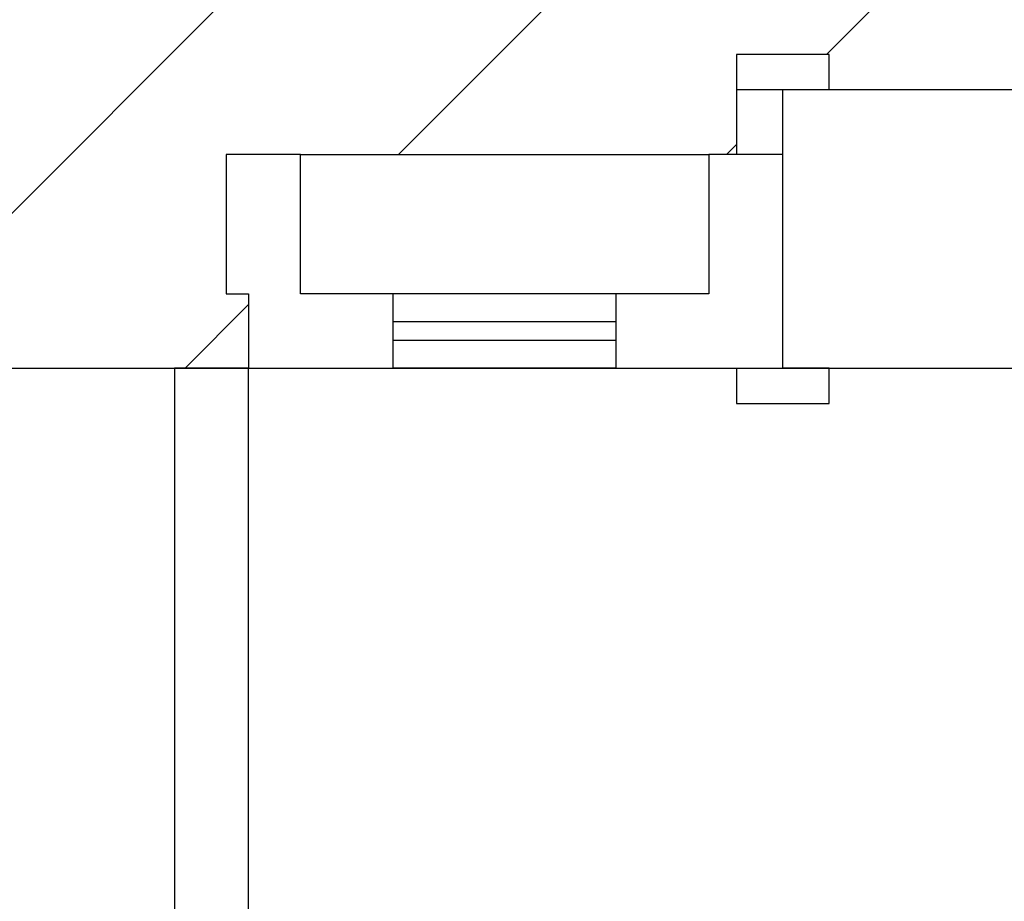
# Model space of a CAD drawing. Extents: x 57 to 1169, y -8 to 219.
# Drawn here: x 427 to 427, y 131 to 132 of the extents above; entities that cross this region are included whole.
import ezdxf

# ---------------------------------------------------------------- set-up
doc = ezdxf.new("R2010")
doc.units = 0
doc.header["$MEASUREMENT"] = 0
doc.set_wipeout_variables(frame=1)
doc.linetypes.add('Wipeout_Contour', pattern=[1, 0, -1])
for name, color, linetype in [('01', 3, 'Continuous'), ('02', 1, 'Continuous'), ('09', 20, 'Continuous'), ('Structural - Bearing', 7, 'Continuous')]:
    doc.layers.add(name, color=color, linetype=linetype)

# ---------------------------------------------------------------- blocks, each defined once
blk = doc.blocks.new('D2 2Sidelight 12', base_point=(2430.21728, -202.70637))
at = {"layer": '01', "linetype": 'Continuous'}
for p, q in [((2431.24228, -202.70637), (2431.24228, -202.68737)), ((2431.24228, -202.68737), (2431.29228, -202.68737)), ((2431.29228, -202.68737), (2431.29228, -202.70637)), ((2430.97928, -202.70637), (2431.00728, -202.70637)), ((2430.97928, -202.74637), (2430.97928, -202.70637)), ((2431.22728, -202.70637), (2431.24228, -202.70637)), ((2431.26728, -202.70637), (2431.26728, -202.85637)), ((2431.29228, -202.70637), (2431.26728, -202.70637)), ((2431.26728, -202.70637), (2431.26728, -202.82137)), ((2430.96728, -202.74637), (2430.97928, -202.74637)), ((2430.96728, -202.82137), (2430.96728, -202.74637)), ((2431.24228, -202.85637), (2431.24228, -202.82137)), ((2431.26728, -202.82137), (2431.26728, -202.85637)), ((2431.24228, -202.87537), (2431.24228, -202.85637)), ((2431.24228, -202.85637), (2431.29228, -202.85637)), ((2431.29228, -202.85637), (2431.29228, -202.87537)), ((2431.29228, -202.87537), (2431.24228, -202.87537))]:
    blk.add_line(p, q, dxfattribs=at)
at = {"layer": '02', "linetype": 'Continuous'}
for p, q in [((2430.93928, -202.70637), (2430.93928, -201.94437)), ((2430.97928, -201.94437), (2430.97928, -202.70637)), ((2430.97928, -202.70637), (2430.93928, -202.70637))]:
    blk.add_line(p, q, dxfattribs=at)
at = {"linetype": 'Wipeout_Contour', "lineweight": 0, "ltscale": 14637.270417}
blk.add_wipeout([(2431.22728, -202.82137), (2431.22728, -202.74637), (2431.17728, -202.74637), (2431.05728, -202.74637), (2431.00728, -202.74637), (2431.00728, -202.82137)], dxfattribs=at).dxf.layer = '01'
at = {"layer": '01', "linetype": 'Continuous'}
for p, q in [((2431.00728, -202.74637), (2431.00728, -202.82137)), ((2431.22728, -202.82137), (2431.22728, -202.74637)), ((2431.00728, -202.82137), (2430.96728, -202.82137)), ((2431.00728, -202.82137), (2431.22728, -202.82137)), ((2431.26728, -202.82137), (2431.22728, -202.82137))]:
    blk.add_line(p, q, dxfattribs=at)
at = {"color": 254, "linetype": 'Wipeout_Contour', "lineweight": 0, "ltscale": 9758.220722}
blk.add_wipeout([(2431.17728, -202.70637), (2431.05728, -202.70637), (2431.05728, -202.74637), (2431.17728, -202.74637)], dxfattribs=at).dxf.layer = 'Structural - Bearing'
at = {"layer": '01', "linetype": 'Continuous'}
for p, q in [((2431.00728, -202.70637), (2431.05728, -202.70637)), ((2431.17728, -202.70637), (2431.05728, -202.70637)), ((2431.05728, -202.70637), (2431.05728, -202.74637)), ((2431.17728, -202.74637), (2431.17728, -202.70637)), ((2431.17728, -202.70637), (2431.22728, -202.70637)), ((2431.05728, -202.74637), (2431.00728, -202.74637)), ((2431.17728, -202.74637), (2431.05728, -202.74637)), ((2431.22728, -202.74637), (2431.17728, -202.74637))]:
    blk.add_line(p, q, dxfattribs=at)
at = {"layer": '02', "linetype": 'Continuous'}
for p, q in [((2431.05728, -202.72137), (2431.17728, -202.72137)), ((2431.05728, -202.72137), (2431.17728, -202.72137)), ((2431.17728, -202.73137), (2431.05728, -202.73137)), ((2431.17728, -202.73137), (2431.05728, -202.73137))]:
    blk.add_line(p, q, dxfattribs=at)

msp = doc.modelspace()

# ---------------------------------------------------------------- linework, layer by layer
at = {"layer": '09'}
for p, q in [((427.34271, 131.72158), (427.84271, 131.72158)), ((421.65894, 131.57158), (427.99271, 131.57158))]:
    msp.add_line(p, q, dxfattribs=at)

# ---------------------------------------------------------------- next in the draw order: block references
at = {"layer": '09', "xscale": -1, "rotation": 180}
msp.add_blockref('D2 2Sidelight 12', (426.29271, 131.57158), dxfattribs=at)

# ---------------------------------------------------------------- next in the draw order: linework, layer by layer
at = {"layer": '09'}
for p, q in [((427.34271, 131.57158), (427.34271, 131.72158)), ((425.26771, 131.57158), (427.31771, 131.57158))]:
    msp.add_line(p, q, dxfattribs=at)

# ---------------------------------------------------------------- next in the draw order: block references
at = {"layer": '09', "xscale": -1, "rotation": 180}
msp.add_blockref('D2 2Sidelight 12', (426.29271, 131.57158), dxfattribs=at)

# ---------------------------------------------------------------- next in the draw order: hatches: boundary and pattern name
at = {"layer": '01'}
h = msp.add_hatch(dxfattribs=at)
h.set_pattern_fill('ANSI31', color=8, style=0)
h.set_pattern_definition([(45, (43.64952, -63.88573), (-0.088388348, 0.088388348), [])])
h.paths.add_polyline_path([(421.80894, 134.20621), (421.80894, 131.72158), (425.21771, 131.72158), (425.21771, 131.74058), (425.26771, 131.74058), (425.26771, 131.72158), (425.26771, 131.68658), (425.28271, 131.68658), (425.50271, 131.68658), (425.54271, 131.68658), (425.54271, 131.61158), (425.53071, 131.61158), (425.53071, 131.57158), (425.57071, 131.57158), (427.05471, 131.57158), (427.05471, 131.61158), (427.04271, 131.61158), (427.04271, 131.68658), (427.08271, 131.68658), (427.30271, 131.68658), (427.31771, 131.68658), (427.31771, 131.72158), (427.31771, 131.74058), (427.36771, 131.74058), (427.36771, 131.72158), (427.84271, 131.72158), (427.84271, 132.80669), (427.84271, 132.95669), (427.84271, 134.20621), (427.34271, 134.20621)])
h.paths.add_polyline_path([(422.0523, 133.27854), (422.0523, 132.8033), (421.88211, 132.8033), (421.88211, 133.27854)], flags=24)
h.paths.add_polyline_path([(426.03453, 131.71051), (426.6874, 131.71051), (426.6874, 131.54032), (426.03453, 131.54032)], flags=9)

doc.saveas('drawing.dxf')
